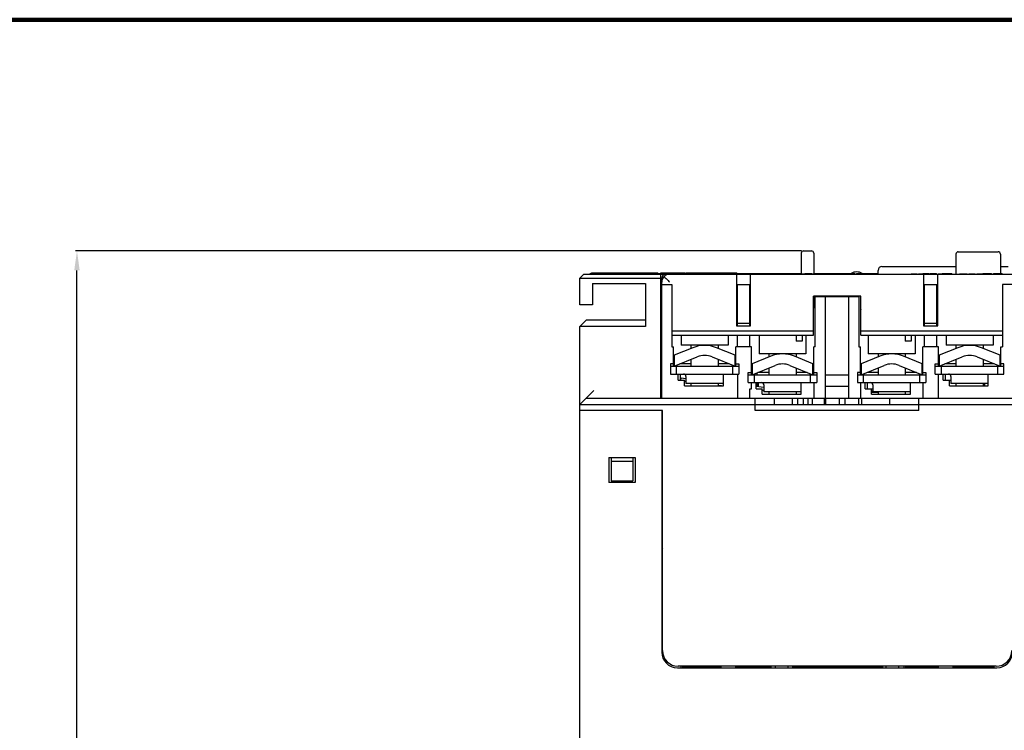
# Model space of a CAD drawing. Units: millimetres. Extents: x 587 to 4379, y 186 to 932.
# Drawn here: x 3767 to 3893, y 840 to 932 of the extents above; entities that cross this region are included whole.
import ezdxf

# ---------------------------------------------------------------- set-up
doc = ezdxf.new("R2010")
doc.units = ezdxf.units.MM
for name, color, linetype in [('02___PRT_ALL_AXES', 7, 'Continuous'), ('0_COMPONENTS', 7, 'Continuous'), ('3_ALL_AXES', 7, 'Continuous')]:
    doc.layers.add(name, color=color, linetype=linetype)
doc.layers.add('粗实线', color=3, linetype='Continuous', lineweight=35)
doc.styles.get("Standard").update_dxf_attribs({"font": 'txt', "bigfont": 'gbcbig.shx'})
doc.dimstyles.new('DIMSTYLE_1', dxfattribs={"dimtxt": 2.5, "dimasz": 2.5, "dimexe": 0.18, "dimexo": 0.0625, "dimgap": 0.09, "dimtad": 1, "dimdec": 3, "dimlfac": 0.4, "dimdsep": 46, "dimtxsty": 'Standard', "dimblk": '_FILLED', "dimblk1": '_FILLED', "dimblk2": '_FILLED', "dimcen": 0.09, "dimclrt": 5, "dimadec": 0, "dimazin": 0, "dimtp": 0.3, "dimtm": 0.3, "dimtfac": 1, "dimtdec": 3, "dimtofl": 0, "dimtmove": 0, "dimatfit": 3, "dimldrblk": '_FILLED', "dimfxl": 0, "dimtolj": 1, "dimarcsym": 0})

# ---------------------------------------------------------------- blocks, each defined once
blk = doc.blocks.new('_FILLED')
at = {"color": 0, "linetype": 'ByBlock'}
blk.add_solid([(0, 0), (-1, 0.14), (-1, -0.14)], dxfattribs=at)
blk = doc.blocks.new('*D65')
at = {"color": 0, "linetype": 'Continuous', "lineweight": -2}
for p, q in [((3867.41, 901.97), (3774.26, 901.97)), ((3774.44, 743.47), (3774.44, 899.47)), ((3804.21, 740.97), (3774.26, 740.97))]:
    blk.add_line(p, q, dxfattribs=at)
at = {"layer": 'Defpoints', "color": 0, "linetype": 'Continuous', "lineweight": 106}
for p in [(3774.44, 901.97), (3867.47, 901.97), (3804.27, 740.97)]:
    blk.add_point(p, dxfattribs=at)
at = {"color": 0, "linetype": 'Continuous', "lineweight": -2, "xscale": 2.5, "yscale": 2.5, "zscale": 2.5}
for p, rotation in [((3774.44, 901.97), 90), ((3774.44, 740.97), 270)]:
    blk.add_blockref('_FILLED', p, dxfattribs=dict(at, rotation=rotation))
at = {"color": 5, "linetype": 'Continuous', "insert": (3771.85, 818.78), "char_height": 2.5, "attachment_point": 2, "rotation": 90}
blk.add_mtext('\\A1;64.4', dxfattribs=at)

msp = doc.modelspace()

# ---------------------------------------------------------------- linework, layer by layer
at = {"color": 7, "linetype": 'Continuous'}
for p, q in [((3867.3738, 901.6651), (3867.3738, 898.9651)), ((3867.6738, 901.9651), (3868.6738, 901.9651)), ((3868.9738, 901.6651), (3868.9738, 899.0651)), ((3887.5238, 901.8651), (3892.6238, 901.8651)), ((3877.7238, 899.9651), (3887.2238, 899.9651)), ((3892.9238, 899.9651), (3893.9238, 899.9651)), ((3839.4738, 898.9651), (3838.9738, 898.4651)), ((3838.9738, 895.0651), (3838.9738, 898.4651)), ((3838.9738, 898.4651), (3849.3738, 898.4651)), ((3839.4738, 898.9651), (3904.4738, 898.9651)), ((3840.2738, 898.9651), (3840.2738, 899.0651)), ((3840.2738, 899.0651), (3854.2201, 899.0651)), ((3840.4609, 899.0651), (3840.4609, 899.1651)), ((3840.4609, 899.1651), (3848.9705, 899.1651)), ((3841.9359, 899.0651), (3841.9359, 899.1651)), ((3842.2105, 899.0651), (3842.2105, 899.1651)), ((3843.6763, 899.0651), (3843.6763, 899.1651)), ((3843.9478, 899.0651), (3843.9478, 899.1651)), ((3845.4029, 899.0651), (3845.4029, 899.1651)), ((3846.4051, 899.0651), (3846.4051, 899.1651)), ((3846.7773, 899.0651), (3846.7773, 899.1651)), ((3846.913, 899.0651), (3846.913, 899.1651)), ((3847.7519, 899.0651), (3847.7519, 899.1651)), ((3848.1929, 899.0651), (3848.1929, 899.1651)), ((3848.9705, 899.0651), (3848.9705, 899.1651)), ((3849.3641, 899.0651), (3849.3641, 899.1651)), ((3849.3641, 899.1651), (3852.4841, 899.1651)), ((3849.3738, 883.0652), (3849.3738, 898.9651)), ((3849.4738, 883.0651), (3849.4738, 898.4651)), ((3850.1417, 899.0651), (3850.1417, 899.1651)), ((3850.1738, 898.9951), (3850.1738, 899.0151)), ((3850.1738, 899.0151), (3851.5363, 899.0151)), ((3850.1738, 898.9951), (3850.9726, 898.9951)), ((3850.2281, 899.0151), (3850.2281, 899.0651)), ((3850.4738, 899.0151), (3850.4738, 899.0651)), ((3850.5247, 899.0151), (3850.5247, 899.0651)), ((3850.5501, 899.0151), (3850.5501, 899.0651)), ((3850.6265, 899.0151), (3850.6265, 899.0651)), ((3850.7376, 898.9951), (3850.7376, 899.0151)), ((3850.7537, 899.0151), (3850.7537, 899.0651)), ((3850.8629, 898.9951), (3850.8629, 899.0151)), ((3850.8809, 899.0151), (3850.8809, 899.0651)), ((3850.9738, 898.9951), (3850.9738, 899.0151)), ((3850.9738, 898.9951), (3854.2201, 898.9951)), ((3850.9827, 899.0151), (3850.9827, 899.0651)), ((3851.11, 899.0151), (3851.11, 899.0651)), ((3851.2372, 899.0151), (3851.2372, 899.0651)), ((3851.3136, 899.0151), (3851.3136, 899.0651)), ((3851.3645, 899.0151), (3851.3645, 899.0651)), ((3851.3899, 899.0151), (3851.3899, 899.0651)), ((3851.5363, 898.9951), (3851.5363, 899.0151)), ((3851.5554, 898.9951), (3851.5554, 899.0651)), ((3851.5935, 899.0151), (3851.5935, 899.0651)), ((3851.5935, 899.0151), (3852.9113, 899.0151)), ((3851.6268, 899.0651), (3851.6268, 899.1651)), ((3851.6444, 899.0151), (3851.6444, 899.0651)), ((3851.6613, 898.9951), (3851.6613, 899.0151)), ((3851.6769, 898.9951), (3851.6769, 899.0151)), ((3851.6925, 898.9951), (3851.6925, 899.0151)), ((3851.7207, 899.0151), (3851.7207, 899.0651)), ((3851.7238, 898.9951), (3851.7238, 899.0151)), ((3851.7707, 898.9951), (3851.7707, 899.0151)), ((3851.848, 899.0151), (3851.848, 899.0651)), ((3851.8488, 898.9951), (3851.8488, 899.0151)), ((3851.9425, 898.9951), (3851.9425, 899.0151)), ((3851.9752, 899.0151), (3851.9752, 899.0651)), ((3852.0363, 898.9951), (3852.0363, 899.0151)), ((3852.1144, 898.9951), (3852.1144, 899.0151)), ((3852.1279, 899.0151), (3852.1279, 899.0651)), ((3852.1613, 898.9951), (3852.1613, 899.0151)), ((3852.1925, 898.9951), (3852.1925, 899.0151)), ((3852.2082, 898.9951), (3852.2082, 899.0151)), ((3852.2238, 898.9951), (3852.2238, 899.0151)), ((3852.2551, 899.0151), (3852.2551, 899.0651)), ((3852.3488, 898.9951), (3852.3488, 899.0151)), ((3852.3644, 898.9951), (3852.3644, 899.0151)), ((3852.38, 898.9951), (3852.38, 899.0151)), ((3852.3824, 899.0151), (3852.3824, 899.0651)), ((3852.4113, 898.9951), (3852.4113, 899.0151)), ((3852.4582, 898.9951), (3852.4582, 899.0151)), ((3852.4587, 899.0151), (3852.4587, 899.0651)), ((3852.4841, 899.0651), (3852.4841, 899.1651)), ((3852.5096, 899.0151), (3852.5096, 899.0651)), ((3852.5363, 898.9951), (3852.5363, 899.0151)), ((3852.63, 898.9951), (3852.63, 899.0151)), ((3852.7238, 898.9951), (3852.7238, 899.0151)), ((3852.8019, 898.9951), (3852.8019, 899.0151)), ((3852.8488, 898.9951), (3852.8488, 899.0151)), ((3852.88, 898.9951), (3852.88, 899.0151)), ((3852.8957, 898.9951), (3852.8957, 899.0151)), ((3852.9113, 898.9951), (3852.9113, 899.0151)), ((3853.0469, 898.9951), (3853.0469, 899.0651)), ((3853.2201, 898.9951), (3853.2201, 899.0651)), ((3854.2201, 898.9951), (3854.2201, 899.0651)), ((3857.9374, 898.9951), (3857.9374, 899.0651)), ((3857.9374, 899.0651), (3867.3738, 899.0651)), ((3857.9374, 898.9951), (3860.7863, 898.9951)), ((3859.0738, 899.0151), (3859.0738, 899.0651)), ((3859.0738, 899.0151), (3861.6376, 899.0151)), ((3859.0738, 898.9651), (3859.0738, 892.3651)), ((3859.0845, 898.9951), (3859.0845, 899.0151)), ((3859.1845, 899.0151), (3859.1845, 899.0651)), ((3859.2484, 898.9951), (3859.2484, 899.0151)), ((3859.4738, 898.9951), (3859.4738, 899.0151)), ((3859.6457, 899.0151), (3859.6457, 899.0651)), ((3859.8118, 899.0151), (3859.8118, 899.0651)), ((3859.8488, 898.9951), (3859.8488, 899.0151)), ((3859.9425, 898.9951), (3859.9425, 899.0151)), ((3859.9594, 899.0151), (3859.9594, 899.0651)), ((3859.9778, 899.0151), (3859.9778, 899.0651)), ((3860.0147, 899.0151), (3860.0147, 899.0651)), ((3860.0885, 899.0151), (3860.0885, 899.0651)), ((3860.0988, 898.9951), (3860.0988, 899.0151)), ((3860.1252, 898.9951), (3860.1252, 899.0151)), ((3860.1623, 899.0151), (3860.1623, 899.0651)), ((3860.2238, 898.9951), (3860.2238, 899.0151)), ((3860.2394, 898.9951), (3860.2394, 899.0151)), ((3860.2546, 899.0151), (3860.2546, 899.0651)), ((3860.255, 898.9951), (3860.255, 899.0151)), ((3860.2863, 898.9951), (3860.2863, 899.0151)), ((3860.3332, 898.9951), (3860.3332, 899.0151)), ((3860.4113, 898.9951), (3860.4113, 899.0151)), ((3860.4206, 899.0151), (3860.4206, 899.0651)), ((3860.505, 898.9951), (3860.505, 899.0151)), ((3860.5129, 899.0151), (3860.5129, 899.0651)), ((3860.5867, 899.0151), (3860.5867, 899.0651)), ((3860.5988, 898.9951), (3860.5988, 899.0151)), ((3860.6605, 899.0151), (3860.6605, 899.0651)), ((3860.6769, 898.9951), (3860.6769, 899.0151)), ((3860.6789, 899.0151), (3860.6789, 899.0651)), ((3860.7238, 898.9951), (3860.7238, 899.0151)), ((3860.755, 898.9951), (3860.755, 899.0151)), ((3860.7707, 898.9951), (3860.7707, 899.0151)), ((3860.7863, 898.9951), (3860.7863, 899.0151)), ((3860.8738, 892.3651), (3860.8738, 898.9651)), ((3860.9113, 898.9951), (3860.9113, 899.0151)), ((3860.9113, 898.9951), (3861.4738, 898.9951)), ((3860.9269, 898.9951), (3860.9269, 899.0151)), ((3860.9425, 898.9951), (3860.9425, 899.0151)), ((3860.9738, 898.9951), (3860.9738, 899.0151)), ((3861.0207, 898.9951), (3861.0207, 899.0151)), ((3861.049, 898.9651), (3861.049, 898.9951)), ((3861.0988, 898.9951), (3861.0988, 899.0151)), ((3861.1925, 898.9951), (3861.1925, 899.0151)), ((3861.2863, 898.9951), (3861.2863, 899.0151)), ((3861.3644, 898.9951), (3861.3644, 899.0151)), ((3861.4113, 898.9951), (3861.4113, 899.0151)), ((3861.4425, 898.9951), (3861.4425, 899.0151)), ((3861.4582, 898.9951), (3861.4582, 899.0151)), ((3861.4738, 898.9951), (3861.4738, 899.0151)), ((3861.5132, 899.0151), (3861.5132, 899.0651)), ((3861.5436, 899.0151), (3861.5436, 899.0651)), ((3861.5906, 899.0151), (3861.5906, 899.0651)), ((3861.622, 899.0151), (3861.622, 899.0651)), ((3861.6376, 899.0151), (3861.6376, 899.0651)), ((3861.7629, 899.0151), (3861.7629, 899.0651)), ((3861.7629, 899.0151), (3862.3268, 899.0151)), ((3861.7786, 899.0151), (3861.7786, 899.0651)), ((3861.8099, 899.0151), (3861.8099, 899.0651)), ((3861.8569, 899.0151), (3861.8569, 899.0651)), ((3861.9352, 899.0151), (3861.9352, 899.0651)), ((3862.0135, 899.0151), (3862.0135, 899.0651)), ((3862.0918, 899.0151), (3862.0918, 899.0651)), ((3862.1701, 899.0151), (3862.1701, 899.0651)), ((3862.2484, 899.0151), (3862.2484, 899.0651)), ((3862.2954, 899.0151), (3862.2954, 899.0651)), ((3862.3268, 899.0151), (3862.3268, 899.0651)), ((3862.452, 899.0151), (3862.452, 899.0651)), ((3862.452, 899.0151), (3863.0159, 899.0151)), ((3862.4677, 899.0151), (3862.4677, 899.0651)), ((3862.4834, 899.0151), (3862.4834, 899.0651)), ((3862.5147, 899.0151), (3862.5147, 899.0651)), ((3862.5617, 899.0151), (3862.5617, 899.0651)), ((3862.64, 899.0151), (3862.64, 899.0651)), ((3862.734, 899.0151), (3862.734, 899.0651)), ((3862.8279, 899.0151), (3862.8279, 899.0651)), ((3862.9062, 899.0151), (3862.9062, 899.0651)), ((3862.9532, 899.0151), (3862.9532, 899.0651)), ((3862.9846, 899.0151), (3862.9846, 899.0651)), ((3863.0002, 899.0151), (3863.0002, 899.0651)), ((3863.0159, 899.0151), (3863.0159, 899.0651)), ((3866.4738, 898.9951), (3866.4738, 899.0151)), ((3866.4738, 899.0151), (3867.307, 899.0151)), ((3866.4738, 898.9951), (3867.307, 898.9951)), ((3866.4963, 898.9951), (3866.4963, 899.0151)), ((3866.5639, 898.9951), (3866.5639, 899.0151)), ((3866.6765, 898.9951), (3866.6765, 899.0151)), ((3866.7891, 898.9951), (3866.7891, 899.0151)), ((3866.9692, 898.9951), (3866.9692, 899.0151)), ((3867.0818, 898.9951), (3867.0818, 899.0151)), ((3867.1719, 898.9951), (3867.1719, 899.0151)), ((3867.262, 898.9951), (3867.262, 899.0151)), ((3867.307, 898.9951), (3867.307, 899.0151)), ((3867.4872, 898.9951), (3867.4872, 899.0151)), ((3867.4872, 899.0151), (3868.9285, 899.0151)), ((3867.4872, 898.9951), (3868.0277, 898.9951)), ((3867.6674, 898.9951), (3867.6674, 899.0151)), ((3867.7124, 898.9951), (3867.7124, 899.0151)), ((3867.78, 898.9951), (3867.78, 899.0151)), ((3867.8091, 899.0151), (3867.8091, 899.0651)), ((3867.8091, 899.0651), (3868.7252, 899.0651)), ((3867.8475, 898.9951), (3867.8475, 899.0151)), ((3867.86, 899.0151), (3867.86, 899.0651)), ((3867.8855, 899.0151), (3867.8855, 899.0651)), ((3867.9618, 899.0151), (3867.9618, 899.0651)), ((3867.9826, 898.9951), (3867.9826, 899.0151)), ((3868.0277, 898.9951), (3868.0277, 899.0151)), ((3868.089, 899.0151), (3868.089, 899.0651)), ((3868.2078, 898.9951), (3868.2078, 899.0151)), ((3868.2078, 898.9951), (3868.9285, 898.9951)), ((3868.2163, 899.0151), (3868.2163, 899.0651)), ((3868.2529, 898.9951), (3868.2529, 899.0151)), ((3868.2979, 898.9951), (3868.2979, 899.0151)), ((3868.3181, 899.0151), (3868.3181, 899.0651)), ((3868.343, 898.9951), (3868.343, 899.0151)), ((3868.388, 898.9951), (3868.388, 899.0151)), ((3868.4453, 899.0151), (3868.4453, 899.0651)), ((3868.4781, 898.9951), (3868.4781, 899.0151)), ((3868.5726, 899.0151), (3868.5726, 899.0651)), ((3868.6489, 899.0151), (3868.6489, 899.0651)), ((3868.6582, 898.9951), (3868.6582, 899.0151)), ((3868.6998, 899.0151), (3868.6998, 899.0651)), ((3868.7252, 899.0151), (3868.7252, 899.0651)), ((3868.7483, 898.9951), (3868.7483, 899.0151)), ((3868.7934, 898.9951), (3868.7934, 899.0151)), ((3868.8384, 898.9951), (3868.8384, 899.0151)), ((3868.8834, 898.9951), (3868.8834, 899.0151)), ((3868.9285, 898.9951), (3868.9285, 899.0151)), ((3868.9288, 899.0151), (3868.9288, 899.0651)), ((3868.9288, 899.0651), (3874.2517, 899.0651)), ((3868.9288, 899.0151), (3869.8449, 899.0151)), ((3868.9543, 899.0151), (3868.9543, 899.0651)), ((3868.9738, 899.0151), (3868.9738, 898.9651)), ((3869.0052, 899.0151), (3869.0052, 899.0651)), ((3869.0815, 899.0151), (3869.0815, 899.0651)), ((3869.1086, 898.9951), (3869.1086, 899.0151)), ((3869.1086, 898.9951), (3869.8293, 898.9951)), ((3869.2087, 899.0151), (3869.2087, 899.0651)), ((3869.2212, 898.9951), (3869.2212, 899.0151)), ((3869.2438, 898.9951), (3869.2438, 899.0151)), ((3869.2888, 898.9951), (3869.2888, 899.0151)), ((3869.3338, 898.9951), (3869.3338, 899.0151)), ((3869.336, 899.0151), (3869.336, 899.0651)), ((3869.4239, 898.9951), (3869.4239, 899.0151)), ((3869.4632, 899.0151), (3869.4632, 899.0651)), ((3869.559, 898.9951), (3869.559, 899.0151)), ((3869.5905, 899.0151), (3869.5905, 899.0651)), ((3869.6491, 898.9951), (3869.6491, 899.0151)), ((3869.7167, 898.9951), (3869.7167, 899.0151)), ((3869.7177, 899.0151), (3869.7177, 899.0651)), ((3869.794, 899.0151), (3869.794, 899.0651)), ((3869.8068, 898.9951), (3869.8068, 899.0151)), ((3869.8293, 898.9951), (3869.8293, 899.0151)), ((3869.8449, 899.0151), (3869.8449, 899.0651)), ((3873.3384, 899.0151), (3873.3384, 899.0651)), ((3873.3384, 899.0151), (3874.2517, 899.0151)), ((3873.3892, 899.0151), (3873.3892, 899.0651)), ((3873.4146, 899.0151), (3873.4146, 899.0651)), ((3873.4907, 899.0151), (3873.4907, 899.0651)), ((3873.6175, 899.0151), (3873.6175, 899.0651)), ((3873.7444, 899.0151), (3873.7444, 899.0651)), ((3873.8458, 899.0151), (3873.8458, 899.0651)), ((3873.9727, 899.0151), (3873.9727, 899.0651)), ((3874.0995, 899.0151), (3874.0995, 899.0651)), ((3874.1756, 899.0151), (3874.1756, 899.0651)), ((3874.2264, 899.0151), (3874.2264, 899.0651)), ((3874.2517, 899.0151), (3874.2517, 899.0651)), ((3874.4547, 899.0151), (3874.4547, 899.0651)), ((3874.4547, 899.0651), (3877.2238, 899.0651)), ((3874.4547, 899.0151), (3875.368, 899.0151)), ((3874.7084, 899.0151), (3874.7084, 899.0651)), ((3874.8606, 899.0151), (3874.8606, 899.0651)), ((3875.368, 899.0151), (3875.368, 899.0651)), ((3877.2238, 898.9651), (3877.2238, 899.4651)), ((3881.4738, 898.9951), (3881.4738, 899.0151)), ((3881.4738, 899.0151), (3882.25, 899.0151)), ((3881.4738, 898.9951), (3882.25, 898.9951)), ((3881.8006, 898.9951), (3881.8006, 899.0151)), ((3881.9232, 898.9951), (3881.9232, 899.0151)), ((3882.25, 898.9951), (3882.25, 899.0151)), ((3882.4134, 898.9951), (3882.4134, 899.0151)), ((3882.4134, 899.0151), (3883.884, 899.0151)), ((3882.4134, 898.9951), (3883.067, 898.9951)), ((3882.4338, 898.9951), (3882.4338, 899.0151)), ((3882.4746, 898.9951), (3882.4746, 899.0151)), ((3882.5155, 898.9951), (3882.5155, 899.0151)), ((3882.5768, 898.9951), (3882.5768, 899.0151)), ((3882.6381, 898.9951), (3882.6381, 899.0151)), ((3882.7606, 898.9951), (3882.7606, 899.0151)), ((3882.9036, 898.9951), (3882.9036, 899.0151)), ((3882.9627, 899.0151), (3882.9627, 899.0651)), ((3882.9627, 899.0651), (3883.7619, 899.0651)), ((3882.9853, 898.9951), (3882.9853, 899.0151)), ((3883.0466, 898.9951), (3883.0466, 899.0151)), ((3883.067, 898.9951), (3883.067, 899.0151)), ((3883.0738, 898.9651), (3883.0738, 892.3651)), ((3883.0825, 899.0151), (3883.0825, 899.0651)), ((3883.2304, 898.9951), (3883.2304, 899.0151)), ((3883.2304, 898.9951), (3883.884, 898.9951)), ((3883.2713, 898.9951), (3883.2713, 899.0151)), ((3883.3325, 898.9951), (3883.3325, 899.0151)), ((3883.3938, 898.9951), (3883.3938, 899.0151)), ((3883.5164, 898.9951), (3883.5164, 899.0151)), ((3883.582, 899.0151), (3883.582, 899.0651)), ((3883.6389, 898.9951), (3883.6389, 899.0151)), ((3883.7615, 898.9951), (3883.7615, 899.0151)), ((3883.7619, 899.0151), (3883.7619, 899.0651)), ((3883.8432, 898.9951), (3883.8432, 899.0151)), ((3883.884, 898.9951), (3883.884, 899.0151)), ((3883.9217, 899.0151), (3883.9217, 899.0651)), ((3883.9217, 899.0651), (3884.7209, 899.0651)), ((3883.9217, 899.0151), (3884.7209, 899.0151)), ((3883.9417, 899.0151), (3883.9417, 899.0651)), ((3883.9816, 899.0151), (3883.9816, 899.0651)), ((3884.0474, 898.9951), (3884.0474, 899.0151)), ((3884.0474, 898.9951), (3884.5377, 898.9951)), ((3884.0616, 899.0151), (3884.0616, 899.0651)), ((3884.1415, 899.0151), (3884.1415, 899.0651)), ((3884.2108, 898.9951), (3884.2108, 899.0151)), ((3884.2414, 899.0151), (3884.2414, 899.0651)), ((3884.2517, 898.9951), (3884.2517, 899.0151)), ((3884.313, 898.9951), (3884.313, 899.0151)), ((3884.3743, 898.9951), (3884.3743, 899.0151)), ((3884.4012, 899.0151), (3884.4012, 899.0651)), ((3884.4968, 898.9951), (3884.4968, 899.0151)), ((3884.5011, 899.0151), (3884.5011, 899.0651)), ((3884.5377, 898.9951), (3884.5377, 899.0151)), ((3884.581, 899.0151), (3884.581, 899.0651)), ((3884.661, 899.0151), (3884.661, 899.0651)), ((3884.7009, 899.0151), (3884.7009, 899.0651)), ((3884.7209, 899.0151), (3884.7209, 899.0651)), ((3884.8738, 892.3651), (3884.8738, 898.9651)), ((3884.9397, 898.9951), (3884.9397, 899.0151)), ((3884.9397, 899.0151), (3886.1397, 899.0151)), ((3884.9397, 898.9951), (3886.6708, 898.9951)), ((3885.4397, 899.0151), (3885.4397, 899.0651)), ((3885.4397, 899.0651), (3886.6708, 899.0651)), ((3885.9342, 899.0151), (3885.9342, 899.0651)), ((3886.1397, 898.9951), (3886.1397, 899.0151)), ((3886.6708, 898.9951), (3886.6708, 899.0651)), ((3887.6738, 898.9951), (3887.6738, 899.0151)), ((3887.6738, 899.0151), (3888.6579, 899.0151)), ((3887.6738, 898.9951), (3888.6579, 898.9951)), ((3887.8292, 898.9951), (3887.8292, 899.0151)), ((3888.2694, 898.9951), (3888.2694, 899.0151)), ((3888.4766, 898.9951), (3888.4766, 899.0151)), ((3888.6579, 898.9951), (3888.6579, 899.0151)), ((3888.8651, 898.9951), (3888.8651, 899.0151)), ((3888.8651, 899.0151), (3889.6938, 899.0151)), ((3888.8651, 898.9951), (3889.6938, 898.9951)), ((3888.891, 898.9951), (3888.891, 899.0151)), ((3888.9428, 898.9951), (3888.9428, 899.0151)), ((3888.9946, 898.9951), (3888.9946, 899.0151)), ((3889.0723, 898.9951), (3889.0723, 899.0151)), ((3889.15, 898.9951), (3889.15, 899.0151)), ((3889.3054, 898.9951), (3889.3054, 899.0151)), ((3889.4867, 898.9951), (3889.4867, 899.0151)), ((3889.5903, 898.9951), (3889.5903, 899.0151)), ((3889.6679, 898.9951), (3889.6679, 899.0151)), ((3889.6938, 898.9951), (3889.6938, 899.0151)), ((3889.901, 898.9951), (3889.901, 899.0151)), ((3889.901, 899.0151), (3891.7808, 899.0151)), ((3889.901, 898.9951), (3890.7298, 898.9951)), ((3889.9528, 898.9951), (3889.9528, 899.0151)), ((3890.0305, 898.9951), (3890.0305, 899.0151)), ((3890.1082, 898.9951), (3890.1082, 899.0151)), ((3890.2636, 898.9951), (3890.2636, 899.0151)), ((3890.419, 898.9951), (3890.419, 899.0151)), ((3890.5744, 898.9951), (3890.5744, 899.0151)), ((3890.6738, 899.0151), (3890.6738, 899.0651)), ((3890.6738, 899.0651), (3891.7808, 899.0651)), ((3890.678, 898.9951), (3890.678, 899.0151)), ((3890.7298, 898.9951), (3890.7298, 899.0151)), ((3890.7353, 899.0151), (3890.7353, 899.0651)), ((3890.766, 899.0151), (3890.766, 899.0651)), ((3890.8583, 899.0151), (3890.8583, 899.0651)), ((3890.937, 898.9951), (3890.937, 899.0151)), ((3890.937, 898.9951), (3891.7657, 898.9951)), ((3890.9629, 898.9951), (3890.9629, 899.0151)), ((3891.012, 899.0151), (3891.012, 899.0651)), ((3891.0147, 898.9951), (3891.0147, 899.0151)), ((3891.0664, 898.9951), (3891.0664, 899.0151)), ((3891.1441, 898.9951), (3891.1441, 899.0151)), ((3891.1658, 899.0151), (3891.1658, 899.0651)), ((3891.2218, 898.9951), (3891.2218, 899.0151)), ((3891.2888, 899.0151), (3891.2888, 899.0651)), ((3891.3772, 898.9951), (3891.3772, 899.0151)), ((3891.4425, 899.0151), (3891.4425, 899.0651)), ((3891.5585, 898.9951), (3891.5585, 899.0151)), ((3891.5963, 899.0151), (3891.5963, 899.0651)), ((3891.6621, 898.9951), (3891.6621, 899.0151)), ((3891.6885, 899.0151), (3891.6885, 899.0651)), ((3891.7398, 898.9951), (3891.7398, 899.0151)), ((3891.75, 899.0151), (3891.75, 899.0651)), ((3891.7657, 898.9951), (3891.7657, 899.0151)), ((3891.7808, 899.0151), (3891.7808, 899.0651)), ((3891.9729, 898.9951), (3891.9729, 899.0151)), ((3891.9729, 899.0151), (3893.1338, 899.0151)), ((3891.9729, 898.9951), (3892.5944, 898.9951)), ((3892.0268, 899.0151), (3892.0268, 899.0651)), ((3892.0268, 899.0651), (3893.1338, 899.0651)), ((3892.0883, 899.0151), (3892.0883, 899.0651)), ((3892.1801, 898.9951), (3892.1801, 899.0151)), ((3892.1805, 899.0151), (3892.1805, 899.0651)), ((3892.2319, 898.9951), (3892.2319, 899.0151)), ((3892.3096, 898.9951), (3892.3096, 899.0151)), ((3892.3343, 899.0151), (3892.3343, 899.0651)), ((3892.3873, 898.9951), (3892.3873, 899.0151)), ((3892.488, 899.0151), (3892.488, 899.0651)), ((3892.5426, 898.9951), (3892.5426, 899.0151)), ((3892.5944, 898.9951), (3892.5944, 899.0151)), ((3892.6725, 899.0151), (3892.6725, 899.0651)), ((3892.8263, 899.0151), (3892.8263, 899.0651)), ((3892.98, 899.0151), (3892.98, 899.0651)), ((3893.0723, 899.0151), (3893.0723, 899.0651)), ((3893.1338, 899.0151), (3893.1338, 899.0651)), ((3840.5738, 897.7651), (3840.5738, 895.0651)), ((3840.5738, 897.7651), (3847.3738, 897.7651)), ((3847.3738, 897.7651), (3847.3738, 892.2651)), ((3849.4738, 897.3651), (3849.3738, 897.3651)), ((3849.4738, 897.6651), (3850.7738, 897.6651)), ((3850.7738, 897.6651), (3850.7738, 889.6651)), ((3859.0738, 897.6651), (3860.8738, 897.6651)), ((3859.1738, 892.3651), (3859.1738, 897.6651)), ((3860.7738, 892.3651), (3860.7738, 897.6651)), ((3883.0738, 897.6651), (3884.8738, 897.6651)), ((3883.1738, 892.3651), (3883.1738, 897.6651)), ((3884.7738, 892.3651), (3884.7738, 897.6651)), ((3893.1738, 897.6651), (3893.1738, 889.6651)), ((3894.4738, 897.6651), (3893.1738, 897.6651)), ((3868.9238, 891.1651), (3868.9238, 896.1651)), ((3875.0238, 896.1651), (3868.9238, 896.1651)), ((3869.1738, 889.6651), (3869.1738, 896.1651)), ((3874.7738, 896.0651), (3869.1738, 896.0651)), ((3870.4738, 883.0651), (3870.4738, 896.0651)), ((3873.4738, 883.0651), (3873.4738, 896.0651)), ((3874.7738, 896.1651), (3874.7738, 889.6651)), ((3875.0238, 891.1651), (3875.0238, 896.1651)), ((3840.5738, 895.0651), (3838.9738, 895.0651)), ((3839.7738, 893.0651), (3838.9738, 892.2651)), ((3838.9738, 836.4651), (3838.9738, 892.2651)), ((3847.3738, 892.2651), (3838.9738, 892.2651)), ((3847.3738, 893.0651), (3839.7738, 893.0651)), ((3859.0738, 892.3651), (3860.8738, 892.3651)), ((3860.7738, 892.6651), (3859.1738, 892.6651)), ((3883.0738, 892.3651), (3884.8738, 892.3651)), ((3884.7738, 892.6651), (3883.1738, 892.6651)), ((3849.4738, 891.4651), (3849.3738, 891.4651)), ((3868.9238, 891.6651), (3850.7738, 891.6651)), ((3850.7738, 891.1651), (3868.9238, 891.1651)), ((3859.1738, 889.6651), (3859.1738, 891.1651)), ((3860.7738, 889.6651), (3860.7738, 891.1651)), ((3866.7044, 891.1651), (3866.7044, 890.3651)), ((3867.4888, 891.1651), (3867.4888, 890.3651)), ((3893.1738, 891.6651), (3875.0238, 891.6651)), ((3875.0238, 891.1651), (3893.1738, 891.1651)), ((3880.7044, 891.1651), (3880.7044, 890.3651)), ((3881.4888, 891.1651), (3881.4888, 890.3651)), ((3883.1738, 889.6651), (3883.1738, 891.1651)), ((3884.7738, 889.6651), (3884.7738, 891.1651)), ((3850.7738, 889.6651), (3850.9738, 889.6651)), ((3850.9738, 887.1651), (3850.9738, 889.6651)), ((3853.4593, 889.5455), (3851.0738, 888.5697)), ((3858.8738, 888.5697), (3856.4883, 889.5455)), ((3858.9738, 887.1651), (3858.9738, 889.6651)), ((3860.9738, 889.6651), (3858.9738, 889.6651)), ((3860.9738, 886.0651), (3860.9738, 889.6651)), ((3867.4888, 890.3651), (3866.7044, 890.3651)), ((3868.9738, 886.0651), (3868.9738, 889.6651)), ((3869.1738, 889.6651), (3868.9738, 889.6651)), ((3874.7738, 889.6651), (3874.9738, 889.6651)), ((3874.9738, 886.0651), (3874.9738, 889.6651)), ((3881.4888, 890.3651), (3880.7044, 890.3651)), ((3882.9738, 886.0651), (3882.9738, 889.6651)), ((3884.9738, 889.6651), (3882.9738, 889.6651)), ((3884.9738, 887.1651), (3884.9738, 889.6651)), ((3887.4593, 889.5455), (3885.0738, 888.5697)), ((3892.8738, 888.5697), (3890.4883, 889.5455)), ((3892.9738, 887.1651), (3892.9738, 889.6651)), ((3892.9738, 889.6651), (3893.1738, 889.6651)), ((3851.0738, 888.5697), (3851.0738, 887.1651)), ((3851.0738, 887.1651), (3854.0272, 888.3733)), ((3855.9204, 888.3733), (3858.8738, 887.1651)), ((3858.8738, 887.1651), (3858.8738, 888.5697)), ((3863.4593, 888.4455), (3861.0738, 887.4697)), ((3868.8738, 887.4697), (3866.4883, 888.4455)), ((3877.4593, 888.4455), (3875.0738, 887.4697)), ((3882.8738, 887.4697), (3880.4883, 888.4455)), ((3885.0738, 888.5697), (3885.0738, 887.1651)), ((3885.0738, 887.1651), (3888.0272, 888.3733)), ((3889.9204, 888.3733), (3892.8738, 887.1651)), ((3892.8738, 887.1651), (3892.8738, 888.5697)), ((3849.4738, 887.6651), (3849.3738, 887.6651)), ((3849.3738, 887.4651), (3849.4738, 887.4651)), ((3850.5738, 887.4651), (3850.5738, 886.1651)), ((3851.0738, 887.4651), (3850.5738, 887.4651)), ((3850.5738, 887.1651), (3859.3738, 887.1651)), ((3851.3738, 886.1651), (3851.3738, 887.1651)), ((3853.2238, 887.4651), (3851.8071, 887.4651)), ((3858.1404, 887.4651), (3856.7238, 887.4651)), ((3858.5738, 886.1651), (3858.5738, 887.1651)), ((3858.8738, 887.4651), (3859.3738, 887.4651)), ((3859.3738, 887.4651), (3859.3738, 886.1651)), ((3861.0738, 887.4697), (3861.0738, 886.0651)), ((3861.0738, 886.0651), (3864.0272, 887.2733)), ((3865.9204, 887.2733), (3868.8738, 886.0651)), ((3868.8738, 886.0651), (3868.8738, 887.4697)), ((3875.0738, 887.4697), (3875.0738, 886.0651)), ((3875.0738, 886.0651), (3878.0272, 887.2733)), ((3879.9204, 887.2733), (3882.8738, 886.0651)), ((3882.8738, 886.0651), (3882.8738, 887.4697)), ((3884.5738, 886.1651), (3884.5738, 887.4651)), ((3884.5738, 887.4651), (3885.0738, 887.4651)), ((3884.5738, 887.1651), (3893.3738, 887.1651)), ((3885.3738, 886.1651), (3885.3738, 887.1651)), ((3887.2238, 887.4651), (3885.8071, 887.4651)), ((3892.1404, 887.4651), (3890.7238, 887.4651)), ((3892.5738, 886.1651), (3892.5738, 887.1651)), ((3893.3738, 887.4651), (3892.8738, 887.4651)), ((3893.3738, 886.1651), (3893.3738, 887.4651)), ((3850.5738, 886.1651), (3859.3738, 886.1651)), ((3851.5738, 885.3651), (3851.5738, 886.1651)), ((3851.8238, 886.1651), (3851.8238, 885.3651)), ((3852.5738, 885.8651), (3852.5738, 884.9651)), ((3857.3738, 884.6651), (3857.3738, 886.1651)), ((3859.1738, 886.1651), (3859.1738, 883.0651)), ((3860.5738, 885.0651), (3860.5738, 886.3651)), ((3860.5738, 886.3651), (3861.0738, 886.3651)), ((3860.5738, 886.0651), (3869.3738, 886.0651)), ((3861.3738, 885.0651), (3861.3738, 886.0651)), ((3861.6738, 886.3106), (3861.6738, 886.0651)), ((3863.2238, 886.3651), (3861.8071, 886.3651)), ((3868.1404, 886.3651), (3866.7238, 886.3651)), ((3868.5738, 885.0651), (3868.5738, 886.0651)), ((3868.8738, 886.3651), (3869.3738, 886.3651)), ((3869.3738, 886.3651), (3869.3738, 885.0651)), ((3870.4738, 886.0651), (3873.4738, 886.0651)), ((3874.5738, 886.3651), (3874.5738, 885.0651)), ((3875.0738, 886.3651), (3874.5738, 886.3651)), ((3874.5738, 886.0651), (3883.3738, 886.0651)), ((3875.3738, 885.0651), (3875.3738, 886.0651)), ((3877.2238, 886.3651), (3875.8071, 886.3651)), ((3882.1404, 886.3651), (3880.7238, 886.3651)), ((3882.5738, 885.0651), (3882.5738, 886.0651)), ((3882.8738, 886.3651), (3883.3738, 886.3651)), ((3883.3738, 886.3651), (3883.3738, 885.0651)), ((3884.5738, 886.1651), (3893.3738, 886.1651)), ((3884.9738, 883.0651), (3884.9738, 886.1651)), ((3885.5738, 885.3651), (3885.5738, 886.1651)), ((3885.8238, 886.1651), (3885.8238, 885.3651)), ((3886.5738, 885.8651), (3886.5738, 884.9651)), ((3891.3738, 884.6651), (3891.3738, 886.1651)), ((3851.5738, 885.3651), (3852.3738, 885.3651)), ((3852.3738, 884.6651), (3852.3738, 885.3651)), ((3852.3738, 884.6651), (3857.3738, 884.6651)), ((3860.5738, 885.0651), (3869.3738, 885.0651)), ((3860.9738, 884.2651), (3860.9738, 885.0651)), ((3861.5738, 884.2651), (3861.5738, 885.0651)), ((3861.6738, 885.0651), (3861.6738, 884.5523)), ((3861.8238, 885.0651), (3861.8238, 884.5353)), ((3862.5738, 884.7651), (3862.5738, 883.8651)), ((3867.3738, 883.5651), (3867.3738, 885.0651)), ((3868.9738, 885.0651), (3868.9738, 883.0651)), ((3873.4738, 884.5651), (3870.4738, 884.5651)), ((3874.5738, 885.0651), (3883.3738, 885.0651)), ((3874.9738, 885.0651), (3874.9738, 883.0651)), ((3875.5738, 884.2651), (3875.5738, 885.0651)), ((3875.8238, 885.0651), (3875.8238, 884.2651)), ((3876.5738, 884.7651), (3876.5738, 883.8651)), ((3881.3738, 883.5651), (3881.3738, 885.0651)), ((3882.9738, 885.0651), (3882.9738, 883.0651)), ((3885.5738, 885.3651), (3886.5738, 885.3651)), ((3886.3738, 884.6651), (3886.3738, 885.3651)), ((3886.3738, 884.6651), (3891.3738, 884.6651)), ((3838.9738, 882.2651), (3840.7738, 884.0651)), ((3860.7738, 883.0651), (3860.7738, 884.2651)), ((3860.7738, 884.2651), (3860.9738, 884.2651)), ((3861.5738, 884.2651), (3862.3738, 884.2651)), ((3862.3738, 883.5651), (3862.3738, 884.2651)), ((3862.3738, 883.5651), (3867.3738, 883.5651)), ((3875.5738, 884.2651), (3876.5738, 884.2651)), ((3876.3738, 883.5651), (3876.3738, 884.2651)), ((3876.3738, 883.5651), (3881.3738, 883.5651)), ((3838.9738, 882.2651), (3904.9738, 882.2651)), ((3839.7738, 883.0651), (3904.1738, 883.0651)), ((3861.4738, 881.4651), (3861.4738, 883.0651)), ((3863.9366, 882.2651), (3863.9366, 883.0651)), ((3866.2612, 882.2651), (3866.2612, 883.0651)), ((3866.9201, 882.2651), (3866.9201, 883.0651)), ((3867.6449, 882.2651), (3867.6449, 883.0651)), ((3868.2738, 882.2651), (3868.2738, 883.0651)), ((3868.8046, 882.2651), (3868.8046, 883.0651)), ((3870.3568, 882.2651), (3870.3568, 883.0651)), ((3870.5215, 882.2651), (3870.5215, 883.0651)), ((3872.2823, 882.2651), (3872.2823, 883.0651)), ((3872.9962, 882.2651), (3872.9962, 883.0651)), ((3874.7716, 882.2651), (3874.7716, 883.0651)), ((3875.1524, 882.2651), (3875.1524, 883.0651)), ((3878.7216, 882.2651), (3878.7216, 883.0651)), ((3882.4738, 881.4651), (3882.4738, 883.0651)), ((3849.5738, 881.4651), (3838.9738, 881.4651)), ((3849.4738, 881.4651), (3849.4738, 850.4651)), ((3849.5738, 850.6651), (3849.5738, 881.4651)), ((3882.4738, 881.4651), (3861.4738, 881.4651)), ((3849.5738, 877.4651), (3849.4738, 877.4651)), ((3842.6738, 875.4651), (3842.6738, 872.2651)), ((3842.6738, 875.4651), (3846.0738, 875.4651)), ((3842.9738, 875.4651), (3842.9738, 872.4651)), ((3842.9738, 874.9651), (3845.7738, 874.9651)), ((3845.7738, 875.4651), (3845.7738, 872.4651)), ((3846.0738, 875.4651), (3846.0738, 872.2651)), ((3846.0738, 872.2651), (3842.6738, 872.2651)), ((3842.9738, 872.4651), (3845.7738, 872.4651)), ((3849.5738, 869.9651), (3849.4738, 869.9651)), ((3851.4738, 848.4651), (3892.4738, 848.4651)), ((3892.3738, 848.6651), (3851.5738, 848.6651)), ((3851.9738, 848.4651), (3851.9738, 848.6651)), ((3852.1738, 848.4651), (3852.1738, 848.6651)), ((3852.1738, 848.5651), (3857.081, 848.5651)), ((3852.7738, 848.5651), (3852.7738, 848.6651)), ((3852.8238, 848.5651), (3853.0058, 848.6651)), ((3852.8238, 848.6651), (3852.8238, 848.5651)), ((3853.0738, 848.5651), (3853.0738, 848.6651)), ((3856.0738, 848.6651), (3856.0738, 848.5651)), ((3857.081, 848.4651), (3857.081, 848.6651)), ((3858.9738, 848.4651), (3858.9738, 848.6651)), ((3858.9738, 848.5651), (3863.4738, 848.5651)), ((3862.6417, 848.6651), (3862.8238, 848.5651)), ((3862.8238, 848.5651), (3862.8238, 848.6651)), ((3862.8738, 848.5651), (3862.8738, 848.6651)), ((3863.4738, 848.6651), (3863.4738, 848.4651)), ((3864.0738, 848.4651), (3864.0738, 848.6651)), ((3865.6738, 848.4651), (3865.6738, 848.6651)), ((3866.2738, 848.4651), (3866.2738, 848.6651)), ((3866.4738, 848.4651), (3866.4738, 848.6651)), ((3866.4738, 848.5651), (3877.7738, 848.5651)), ((3867.0738, 848.5651), (3867.0738, 848.6651)), ((3867.1238, 848.5651), (3867.3058, 848.6651)), ((3867.1238, 848.6651), (3867.1238, 848.5651)), ((3867.3738, 848.5651), (3867.3738, 848.6651)), ((3870.3738, 848.6651), (3870.3738, 848.5651)), ((3876.9417, 848.6651), (3877.1238, 848.5651)), ((3877.1238, 848.5651), (3877.1238, 848.6651)), ((3877.1738, 848.5651), (3877.1738, 848.6651)), ((3877.7738, 848.6651), (3877.7738, 848.4651)), ((3878.2738, 848.4651), (3878.2738, 848.6651)), ((3879.8738, 848.4651), (3879.8738, 848.6651)), ((3880.5738, 848.4651), (3880.5738, 848.6651)), ((3880.7738, 848.4651), (3880.7738, 848.6651)), ((3880.7738, 848.5651), (3884.9738, 848.5651)), ((3881.3738, 848.5651), (3881.3738, 848.6651)), ((3881.4238, 848.5651), (3881.6058, 848.6651)), ((3881.4238, 848.6651), (3881.4238, 848.5651)), ((3881.6738, 848.5651), (3881.6738, 848.6651)), ((3884.6738, 848.6651), (3884.6738, 848.5651)), ((3884.9738, 848.4651), (3884.9738, 848.6651)), ((3886.8666, 848.4651), (3886.8666, 848.6651)), ((3886.8666, 848.5651), (3892.0738, 848.5651)), ((3891.2417, 848.6651), (3891.4238, 848.5651)), ((3891.4238, 848.5651), (3891.4238, 848.6651)), ((3891.4738, 848.5651), (3891.4738, 848.6651)), ((3892.0738, 848.6651), (3892.0738, 848.4651))]:
    msp.add_line(p, q, dxfattribs=at)
for centre, radius, start, end in [((3867.6738, 901.6651), 0.3, 90, 180), ((3868.6738, 901.6651), 0.3, 0, 90), ((3887.5238, 901.5651), 0.3, 90, 180), ((3892.6238, 901.5651), 0.3, 0, 90), ((3877.7238, 899.4651), 0.5, 90, 180), ((3850.4738, 897.9651), 1, 90, 180), ((3849.9738, 898.4651), 0.5, 90, 180), ((3868.1738, 897.8651), 1.4, 125.173315, 127.5804), ((3868.1738, 897.8651), 1.4, 52.4196, 54.826685), ((3874.4738, 897.8651), 1.4, 125.399246, 127.5804), ((3874.4738, 897.8651), 1.4, 59.161595, 120.838405), ((3874.4738, 897.8651), 1.4, 52.4196, 55.790597), ((3868.4738, 894.6651), 0.5, 335.529848, 0), ((3875.4738, 894.6651), 0.5, 180, 204.470152), ((3854.9738, 885.8434), 4, 67.751305, 112.248695), ((3888.9738, 885.8434), 4, 67.751305, 112.248695), ((3854.9738, 886.0594), 2.5, 67.751305, 112.248695), ((3864.9738, 884.7434), 4, 67.751305, 112.248695), ((3878.9738, 884.7434), 4, 67.751305, 112.248695), ((3888.9738, 886.0594), 2.5, 67.751305, 112.248695), ((3864.9738, 884.9594), 2.5, 67.751305, 112.248695), ((3878.9738, 884.9594), 2.5, 67.751305, 112.248695), ((3852.2738, 885.8651), 0.3, 0, 90), ((3886.2738, 885.8651), 0.3, 0, 90), ((3862.2738, 884.7651), 0.3, 0, 90), ((3876.2738, 884.7651), 0.3, 0, 90), ((3849.9738, 863.4651), 0.5, 144.641883, 180), ((3851.4738, 850.4651), 2, 180, 270), ((3851.5738, 850.6651), 2, 180, 270), ((3892.3738, 850.6651), 2, 270, 0), ((3892.4738, 850.4651), 2, 270, 0), ((3855.4738, 847.4151), 2, 141.306943, 144.706588), ((3869.3738, 847.4151), 2, 141.306943, 144.706588), ((3883.2738, 847.4151), 2, 141.306943, 143.379587)]:
    msp.add_arc(centre, radius, start, end, dxfattribs=at)
at = {"color": 7, "linetype": 'Continuous', "start_tangent": (0.69280056, -0.72112924), "end_tangent": (0.69906526, -0.71505788)}
msp.add_spline([(3849.7667, 898.6722), (3849.9286, 898.5097), (3850.1044, 898.3346), (3850.2876, 898.1517), (3850.4738, 897.9651)], degree=3, dxfattribs=at)
at = {"layer": '02___PRT_ALL_AXES', "color": 7, "linetype": 'Continuous'}
for p, q in [((3852.6238, 899.0651), (3852.6238, 899.1651)), ((3852.6238, 899.1651), (3859.1238, 899.1651)), ((3852.6238, 898.9651), (3852.6238, 898.9951)), ((3859.1238, 899.0651), (3859.1238, 899.1651)), ((3859.1238, 898.9651), (3859.1238, 898.9951))]:
    msp.add_line(p, q, dxfattribs=at)
at = {"layer": '0_COMPONENTS', "color": 7, "linetype": 'Continuous'}
for p, q in [((3851.9369, 885.3651), (3851.9702, 885.6579)), ((3851.9702, 885.6579), (3852.5738, 885.5892)), ((3852.5738, 885.1866), (3852.3738, 885.2094)), ((3857.1506, 884.6651), (3856.7238, 884.7137)), ((3862.5738, 884.4498), (3861.5738, 884.5637)), ((3862.5738, 884.0472), (3862.3738, 884.07)), ((3876.3738, 883.8462), (3877.2238, 883.8462))]:
    msp.add_line(p, q, dxfattribs=at)
msp.add_arc((3877.2238, 880.0151), 4, 99.354672, 102.272501, dxfattribs=at)
at = {"layer": '3_ALL_AXES', "color": 7, "linetype": 'Continuous'}
for p, q in [((3887.2238, 901.5651), (3887.2238, 898.9651)), ((3892.9238, 901.5651), (3892.9238, 899.0651)), ((3892.9238, 899.0151), (3892.9238, 898.9651)), ((3868.9738, 896.1651), (3868.9738, 894.6651)), ((3874.9738, 896.1651), (3874.9738, 894.6651)), ((3851.9738, 891.1651), (3851.9738, 889.8651)), ((3857.9738, 891.1651), (3857.9738, 889.8651)), ((3861.9738, 891.1651), (3861.9738, 888.7651)), ((3867.9738, 891.1651), (3867.9738, 888.7651)), ((3875.9738, 891.1651), (3875.9738, 888.7651)), ((3881.9738, 891.1651), (3881.9738, 888.7651)), ((3885.9738, 891.1651), (3885.9738, 889.8651)), ((3891.9738, 891.1651), (3891.9738, 889.8651)), ((3857.9738, 889.8651), (3851.9738, 889.8651)), ((3853.2238, 889.8651), (3853.2238, 889.4492)), ((3856.7238, 889.8651), (3856.7238, 889.4492)), ((3891.9738, 889.8651), (3885.9738, 889.8651)), ((3887.2238, 889.8651), (3887.2238, 889.4492)), ((3890.7238, 889.8651), (3890.7238, 889.4492)), ((3867.9738, 888.7651), (3861.9738, 888.7651)), ((3863.2238, 888.7651), (3863.2238, 888.3492)), ((3866.7238, 888.7651), (3866.7238, 888.3492)), ((3881.9738, 888.7651), (3875.9738, 888.7651)), ((3877.2238, 888.7651), (3877.2238, 888.3492)), ((3880.7238, 888.7651), (3880.7238, 888.3492)), ((3853.2238, 888.0446), (3853.2238, 887.1651)), ((3856.7238, 888.0446), (3856.7238, 887.1651)), ((3863.2238, 886.9446), (3863.2238, 886.0651)), ((3866.7238, 886.9446), (3866.7238, 886.0651)), ((3877.2238, 886.9446), (3877.2238, 886.0651)), ((3880.7238, 886.9446), (3880.7238, 886.0651)), ((3887.2238, 888.0446), (3887.2238, 887.1651)), ((3890.7238, 888.0446), (3890.7238, 887.1651)), ((3852.5738, 885.8651), (3852.5738, 884.9651)), ((3886.5738, 885.8651), (3886.5738, 884.9651)), ((3857.3738, 884.9651), (3852.5738, 884.9651)), ((3853.2238, 884.9651), (3853.2238, 884.6651)), ((3856.7238, 884.9651), (3856.7238, 884.6651)), ((3862.5738, 884.7651), (3862.5738, 883.8651)), ((3876.5738, 884.7651), (3876.5738, 883.8651)), ((3891.3738, 884.9651), (3886.5738, 884.9651)), ((3887.2238, 884.9651), (3887.2238, 884.6651)), ((3890.7238, 884.9651), (3890.7238, 884.6651)), ((3890.8738, 884.9651), (3890.8738, 884.6651)), ((3867.3738, 883.8651), (3862.5738, 883.8651)), ((3863.2238, 883.8651), (3863.2238, 883.5651)), ((3866.7238, 883.8651), (3866.7238, 883.5651)), ((3881.3738, 883.8651), (3876.5738, 883.8651)), ((3877.2238, 883.8651), (3877.2238, 883.5651)), ((3880.7238, 883.8651), (3880.7238, 883.5651)), ((3856.3238, 848.6651), (3856.3238, 848.5651)), ((3859.3238, 848.6651), (3859.3238, 848.5651)), ((3870.6238, 848.6651), (3870.6238, 848.5651)), ((3873.6238, 848.6651), (3873.6238, 848.5651)), ((3884.9238, 848.6651), (3884.9238, 848.5651)), ((3887.9238, 848.6651), (3887.9238, 848.5651))]:
    msp.add_line(p, q, dxfattribs=at)
at = {"layer": '粗实线', "lineweight": 106}
msp.add_lwpolyline([(3679.6832, 931.6369), (4378.5291, 931.6369), (4378.5291, 186.2091), (3679.6832, 186.2091)], close=True, dxfattribs=at)

# ---------------------------------------------------------------- dimensions: what is measured, and where the dimension line sits
at = {"color": 2, "linetype": 'Continuous'}
dim = msp.add_linear_dim(base=(3774.437, 901.9651), p1=(3804.2738, 740.9651), p2=(3867.4738, 901.9651), angle=90, dimstyle='DIMSTYLE_1', dxfattribs=at)
dim.commit()
dim.dimension.update_dxf_attribs({"geometry": '*D65', "text_midpoint": (3774.437, 818.7831), "dimtype": 160})

doc.saveas('drawing.dxf')
